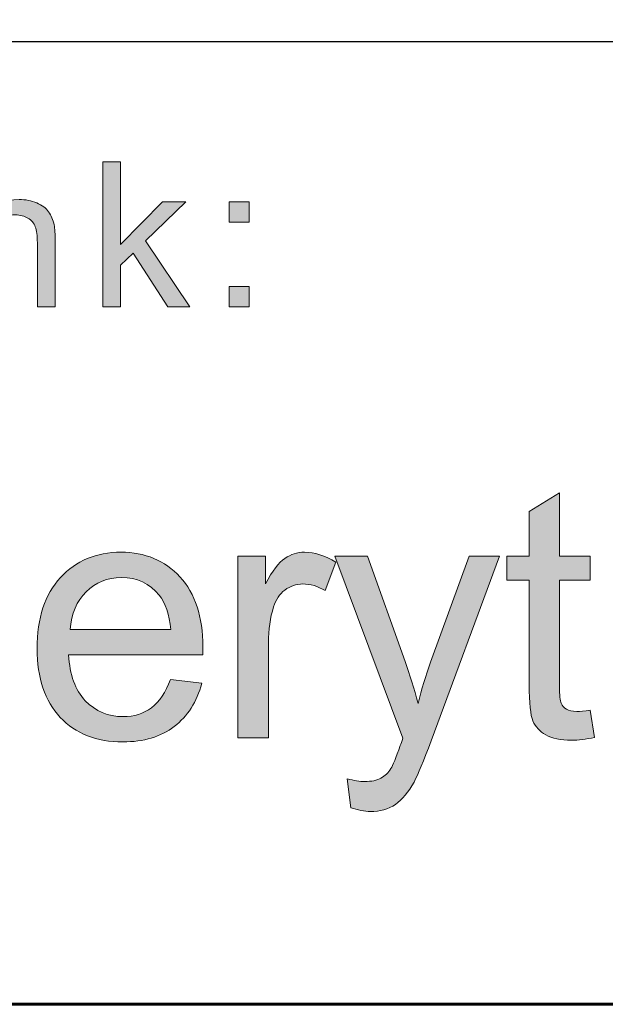
# Model space of a CAD drawing. Units: inches. Extents: x 0 to 8.5, y -11 to 0.
# Drawn here: x 5 to 5.2, y -10.5 to -10.2 of the extents above; entities that cross this region are included whole.
import ezdxf

# ---------------------------------------------------------------- set-up
doc = ezdxf.new("R2010")
doc.units = ezdxf.units.IN
doc.header["$LTSCALE"] = 0.03937
doc.header["$MEASUREMENT"] = 0
doc.layers.add('TB', color=7, linetype='Continuous', true_color=0x000000)

# ---------------------------------------------------------------- blocks, each defined once
blk = doc.blocks.new('block 28')
at = {"layer": 'TB', "true_color": 0x010101, "extrusion": (0, 0, -1)}
for points in [[(-5.16933, -10.3792), (-5.17074, -10.38794), (-5.16972, -10.38814), (-5.16872, -10.38832), (-5.16776, -10.38847), (-5.16682, -10.3886), (-5.16591, -10.3887), (-5.16503, -10.38877), (-5.16417, -10.38881), (-5.16334, -10.38882), (-5.16269, -10.38881), (-5.16205, -10.38879), (-5.16143, -10.38876), (-5.16083, -10.38871), (-5.16025, -10.38865), (-5.15968, -10.38858), (-5.15914, -10.38849), (-5.15861, -10.38839), (-5.15811, -10.38828), (-5.15786, -10.38822), (-5.15762, -10.38815), (-5.15738, -10.38809), (-5.15715, -10.38801), (-5.15692, -10.38794), (-5.1567, -10.38786), (-5.15648, -10.38778), (-5.15627, -10.38769), (-5.15606, -10.3876), (-5.15585, -10.38751), (-5.15565, -10.38742), (-5.15546, -10.38732), (-5.15527, -10.38722), (-5.15508, -10.38711), (-5.15472, -10.38689), (-5.15455, -10.38678), (-5.15437, -10.38667), (-5.15421, -10.38655), (-5.15404, -10.38643), (-5.15388, -10.38631), (-5.15372, -10.38619), (-5.15357, -10.38607), (-5.15341, -10.38594), (-5.15327, -10.38581), (-5.15312, -10.38568), (-5.15298, -10.38555), (-5.15284, -10.38541), (-5.15271, -10.38528), (-5.15258, -10.38514), (-5.15245, -10.385), (-5.15233, -10.38485), (-5.15221, -10.38471), (-5.15209, -10.38456), (-5.15198, -10.38441), (-5.15186, -10.38426), (-5.15176, -10.38411), (-5.15165, -10.38395), (-5.15155, -10.3838), (-5.15146, -10.38364), (-5.15136, -10.38348), (-5.15127, -10.38331), (-5.15119, -10.38315), (-5.1511, -10.38298), (-5.15102, -10.38281), (-5.15095, -10.38264), (-5.15091, -10.38255), (-5.15087, -10.38246), (-5.1508, -10.38227), (-5.15073, -10.38206), (-5.15067, -10.38185), (-5.1506, -10.38162), (-5.15054, -10.38138), (-5.15048, -10.38113), (-5.15042, -10.38087), (-5.15032, -10.38031), (-5.15022, -10.3797), (-5.15013, -10.37904), (-5.15005, -10.37833), (-5.14992, -10.37678), (-5.14983, -10.37503), (-5.14977, -10.37309), (-5.14975, -10.37096), (-5.14975, -10.37096), (-5.14975, -10.3374), (-5.14975, -10.3374), (-5.14256, -10.3374), (-5.14256, -10.3374), (-5.14256, -10.32971), (-5.14256, -10.32971), (-5.14975, -10.32971), (-5.14975, -10.32971), (-5.14975, -10.31527), (-5.14975, -10.31527), (-5.15948, -10.30933), (-5.15948, -10.30933), (-5.15948, -10.32971), (-5.15948, -10.32971), (-5.16933, -10.32971), (-5.16933, -10.32971), (-5.16933, -10.3374), (-5.16932, -10.3374), (-5.15948, -10.3374), (-5.15948, -10.3374), (-5.15948, -10.37151), (-5.15949, -10.37253), (-5.15951, -10.37344), (-5.15955, -10.37426), (-5.15961, -10.37499), (-5.15964, -10.37532), (-5.15968, -10.37562), (-5.15972, -10.37591), (-5.15977, -10.37616), (-5.15979, -10.37628), (-5.15982, -10.3764), (-5.15985, -10.3765), (-5.15987, -10.37661), (-5.1599, -10.3767), (-5.15993, -10.37679), (-5.15996, -10.37688), (-5.15998, -10.37691), (-5.15999, -10.37695), (-5.16003, -10.37703), (-5.16006, -10.3771), (-5.1601, -10.37717), (-5.16014, -10.37725), (-5.16017, -10.37732), (-5.16021, -10.37739), (-5.16025, -10.37746), (-5.1603, -10.37752), (-5.16034, -10.37759), (-5.16038, -10.37766), (-5.16043, -10.37772), (-5.16048, -10.37779), (-5.16053, -10.37785), (-5.16058, -10.37792), (-5.16063, -10.37798), (-5.16068, -10.37804), (-5.16073, -10.3781), (-5.16079, -10.37816), (-5.16084, -10.37822), (-5.1609, -10.37827), (-5.16096, -10.37833), (-5.16102, -10.37838), (-5.16108, -10.37844), (-5.16114, -10.37849), (-5.16121, -10.37854), (-5.16127, -10.37859), (-5.16134, -10.37864), (-5.1614, -10.37869), (-5.16147, -10.37874), (-5.16154, -10.37879), (-5.16162, -10.37883), (-5.16169, -10.37888), (-5.16176, -10.37892), (-5.16184, -10.37897), (-5.16192, -10.37901), (-5.16199, -10.37905), (-5.16208, -10.37908), (-5.16216, -10.37912), (-5.16224, -10.37916), (-5.16233, -10.37919), (-5.16242, -10.37922), (-5.16251, -10.37925), (-5.16261, -10.37928), (-5.1627, -10.37931), (-5.1628, -10.37934), (-5.1629, -10.37936), (-5.1631, -10.37941), (-5.16332, -10.37945), (-5.16354, -10.37949), (-5.16376, -10.37952), (-5.164, -10.37954), (-5.16424, -10.37956), (-5.1645, -10.37957), (-5.16476, -10.37958), (-5.16503, -10.37958), (-5.16545, -10.37958), (-5.16591, -10.37956), (-5.16639, -10.37953), (-5.16692, -10.37949), (-5.16806, -10.37937)], [(-5.05618, -10.38805), (-5.05618, -10.32971), (-5.05618, -10.32971), (-5.065, -10.32971), (-5.065, -10.32971), (-5.065, -10.33856), (-5.06583, -10.33707), (-5.06665, -10.33572), (-5.06705, -10.33509), (-5.06745, -10.3345), (-5.06785, -10.33394), (-5.06824, -10.33341), (-5.06863, -10.33291), (-5.06901, -10.33245), (-5.06939, -10.33202), (-5.06958, -10.33182), (-5.06976, -10.33163), (-5.06995, -10.33144), (-5.07013, -10.33127), (-5.07032, -10.3311), (-5.0705, -10.33094), (-5.07068, -10.33078), (-5.07086, -10.33064), (-5.07104, -10.3305), (-5.07122, -10.33038), (-5.07158, -10.33014), (-5.07176, -10.33002), (-5.07194, -10.32991), (-5.07213, -10.3298), (-5.07231, -10.3297), (-5.0725, -10.3296), (-5.07268, -10.32951), (-5.07287, -10.32942), (-5.07306, -10.32933), (-5.07325, -10.32925), (-5.07344, -10.32917), (-5.07363, -10.32909), (-5.07383, -10.32902), (-5.07402, -10.32895), (-5.07422, -10.32889), (-5.07442, -10.32883), (-5.07461, -10.32877), (-5.07481, -10.32872), (-5.07501, -10.32867), (-5.07521, -10.32863), (-5.07542, -10.32859), (-5.07562, -10.32855), (-5.07583, -10.32852), (-5.07603, -10.32849), (-5.07624, -10.32847), (-5.07645, -10.32844), (-5.07665, -10.32843), (-5.07686, -10.32841), (-5.07708, -10.3284), (-5.07729, -10.3284), (-5.0775, -10.3284), (-5.07781, -10.3284), (-5.07812, -10.32841), (-5.07843, -10.32842), (-5.07874, -10.32845), (-5.07905, -10.32847), (-5.07936, -10.32851), (-5.07967, -10.32855), (-5.07998, -10.32859), (-5.0803, -10.32865), (-5.08061, -10.32871), (-5.08092, -10.32877), (-5.08123, -10.32884), (-5.08155, -10.32892), (-5.08186, -10.329), (-5.08217, -10.3291), (-5.08249, -10.32919), (-5.0828, -10.32929), (-5.08312, -10.3294), (-5.08375, -10.32964), (-5.08438, -10.3299), (-5.08501, -10.33019), (-5.08565, -10.3305), (-5.08629, -10.33084), (-5.08693, -10.3312), (-5.08757, -10.33158), (-5.08756, -10.33158), (-5.08419, -10.34075), (-5.08374, -10.34049), (-5.08329, -10.34025), (-5.08284, -10.34003), (-5.0824, -10.33982), (-5.08195, -10.33962), (-5.0815, -10.33945), (-5.08105, -10.33929), (-5.0806, -10.33915), (-5.08015, -10.33902), (-5.07993, -10.33896), (-5.0797, -10.33891), (-5.07948, -10.33886), (-5.07925, -10.33882), (-5.07903, -10.33878), (-5.07881, -10.33874), (-5.07858, -10.33871), (-5.07836, -10.33869), (-5.07813, -10.33866), (-5.07791, -10.33864), (-5.07768, -10.33863), (-5.07746, -10.33862), (-5.07724, -10.33861), (-5.07701, -10.33861), (-5.07681, -10.33861), (-5.07661, -10.33862), (-5.07642, -10.33863), (-5.07622, -10.33864), (-5.07603, -10.33866), (-5.07583, -10.33868), (-5.07564, -10.3387), (-5.07545, -10.33873), (-5.07526, -10.33876), (-5.07507, -10.3388), (-5.07488, -10.33884), (-5.0747, -10.33888), (-5.07451, -10.33893), (-5.07433, -10.33898), (-5.07415, -10.33904), (-5.07397, -10.3391), (-5.07379, -10.33916), (-5.07361, -10.33923), (-5.07343, -10.3393), (-5.07326, -10.33937), (-5.07308, -10.33945), (-5.07291, -10.33953), (-5.07274, -10.33962), (-5.07257, -10.33971), (-5.0724, -10.3398), (-5.07223, -10.3399), (-5.07206, -10.34), (-5.0719, -10.3401), (-5.07173, -10.34021), (-5.07157, -10.34033), (-5.07141, -10.34044), (-5.07125, -10.34056), (-5.07109, -10.34069), (-5.07093, -10.34081), (-5.07078, -10.34094), (-5.07063, -10.34107), (-5.07048, -10.34121), (-5.07034, -10.34135), (-5.0702, -10.34149), (-5.07006, -10.34163), (-5.06992, -10.34178), (-5.06979, -10.34193), (-5.06966, -10.34208), (-5.06954, -10.34224), (-5.06941, -10.3424), (-5.06929, -10.34256), (-5.06917, -10.34272), (-5.06906, -10.34289), (-5.06895, -10.34306), (-5.06884, -10.34324), (-5.06873, -10.34341), (-5.06863, -10.34359), (-5.06852, -10.34377), (-5.06843, -10.34396), (-5.06833, -10.34415), (-5.06824, -10.34434), (-5.06815, -10.34453), (-5.06806, -10.34473), (-5.0679, -10.34513), (-5.06774, -10.34555), (-5.0676, -10.34597), (-5.0674, -10.34664), (-5.06722, -10.34731), (-5.06705, -10.34798), (-5.06689, -10.34867), (-5.06674, -10.34936), (-5.06661, -10.35006), (-5.06649, -10.35077), (-5.06638, -10.35149), (-5.06628, -10.35221), (-5.0662, -10.35295), (-5.06613, -10.35369), (-5.06607, -10.35443), (-5.066, -10.35595), (-5.06597, -10.3575), (-5.06597, -10.3575), (-5.06597, -10.38805), (-5.06597, -10.38805)], [(-5.09238, -10.41051), (-5.0913, -10.40123), (-5.09209, -10.40144), (-5.09285, -10.40162), (-5.09359, -10.40177), (-5.0943, -10.40189), (-5.09499, -10.40199), (-5.09532, -10.40203), (-5.09565, -10.40206), (-5.09597, -10.40208), (-5.09628, -10.4021), (-5.09659, -10.40211), (-5.0969, -10.40211), (-5.0973, -10.40211), (-5.09769, -10.4021), (-5.09807, -10.40207), (-5.09845, -10.40204), (-5.09881, -10.40201), (-5.09916, -10.40196), (-5.0995, -10.4019), (-5.09983, -10.40184), (-5.10015, -10.40177), (-5.10047, -10.40168), (-5.10062, -10.40164), (-5.10077, -10.40159), (-5.10091, -10.40155), (-5.10106, -10.4015), (-5.1012, -10.40144), (-5.10134, -10.40139), (-5.10148, -10.40133), (-5.10161, -10.40127), (-5.10174, -10.40121), (-5.10187, -10.40115), (-5.102, -10.40108), (-5.10212, -10.40101), (-5.10236, -10.40087), (-5.1026, -10.40073), (-5.10283, -10.40057), (-5.10305, -10.40041), (-5.10327, -10.40024), (-5.10349, -10.40007), (-5.10369, -10.39988), (-5.1039, -10.39969), (-5.10409, -10.3995), (-5.10429, -10.39929), (-5.10447, -10.39909), (-5.10465, -10.39887), (-5.10483, -10.39865), (-5.105, -10.39842), (-5.10516, -10.39818), (-5.10532, -10.39794), (-5.10538, -10.39784), (-5.10544, -10.39773), (-5.10557, -10.3975), (-5.10571, -10.39722), (-5.10586, -10.39692), (-5.10618, -10.3962), (-5.10653, -10.39535), (-5.10735, -10.39324), (-5.10832, -10.39057), (-5.10867, -10.38956), (-5.10919, -10.38816), (-5.10918, -10.38815), (-5.08727, -10.32971), (-5.08727, -10.32971), (-5.09782, -10.32971), (-5.09782, -10.32971), (-5.10984, -10.3635), (-5.11098, -10.36675), (-5.11205, -10.37009), (-5.11307, -10.37351), (-5.11403, -10.37701), (-5.11491, -10.37362), (-5.11588, -10.37027), (-5.11693, -10.36697), (-5.11806, -10.36372), (-5.11806, -10.36371), (-5.1304, -10.32971), (-5.1304, -10.32971), (-5.14019, -10.32971), (-5.14019, -10.32971), (-5.11822, -10.38904), (-5.11655, -10.39347), (-5.11508, -10.39715), (-5.11441, -10.39871), (-5.1138, -10.40009), (-5.11324, -10.40128), (-5.11298, -10.4018), (-5.11273, -10.40228), (-5.11239, -10.40288), (-5.11206, -10.40346), (-5.11172, -10.40402), (-5.11137, -10.40455), (-5.11101, -10.40507), (-5.11065, -10.40557), (-5.11029, -10.40605), (-5.10992, -10.40651), (-5.10954, -10.40695), (-5.10916, -10.40736), (-5.10877, -10.40776), (-5.10838, -10.40814), (-5.10818, -10.40832), (-5.10798, -10.40849), (-5.10777, -10.40866), (-5.10757, -10.40883), (-5.10737, -10.40899), (-5.10716, -10.40914), (-5.10695, -10.40929), (-5.10674, -10.40944), (-5.10653, -10.40958), (-5.10632, -10.40971), (-5.1061, -10.40984), (-5.10588, -10.40997), (-5.10566, -10.41009), (-5.10543, -10.41021), (-5.1052, -10.41033), (-5.10497, -10.41044), (-5.10474, -10.41054), (-5.10451, -10.41064), (-5.10427, -10.41074), (-5.10403, -10.41083), (-5.10378, -10.41092), (-5.10354, -10.411), (-5.10329, -10.41108), (-5.10304, -10.41115), (-5.10279, -10.41122), (-5.10253, -10.41129), (-5.10227, -10.41135), (-5.10201, -10.4114), (-5.10175, -10.41146), (-5.10148, -10.4115), (-5.10122, -10.41155), (-5.10095, -10.41159), (-5.1004, -10.41165), (-5.09984, -10.41169), (-5.09927, -10.41172), (-5.09869, -10.41173), (-5.09833, -10.41172), (-5.09797, -10.41171), (-5.0976, -10.41169), (-5.09723, -10.41165), (-5.09686, -10.41161), (-5.09647, -10.41156), (-5.09609, -10.4115), (-5.0957, -10.41142), (-5.0953, -10.41134), (-5.0949, -10.41125), (-5.09449, -10.41115), (-5.09408, -10.41104), (-5.09366, -10.41092), (-5.09324, -10.41079)]]:
    blk.add_hatch(color=18, dxfattribs=at).paths.add_polyline_path(points, flags=0)
h = blk.add_hatch(color=18, dxfattribs=at)
h.paths.add_polyline_path([(-5.03444, -10.36926), (-5.04456, -10.37052), (-5.04424, -10.37163), (-5.04407, -10.37217), (-5.04389, -10.3727), (-5.04371, -10.37322), (-5.04351, -10.37374), (-5.04331, -10.37425), (-5.0431, -10.37475), (-5.04288, -10.37524), (-5.04266, -10.37573), (-5.04242, -10.37621), (-5.04218, -10.37668), (-5.04193, -10.37714), (-5.04168, -10.37759), (-5.04141, -10.37804), (-5.04114, -10.37848), (-5.04086, -10.37891), (-5.04057, -10.37933), (-5.04027, -10.37975), (-5.03997, -10.38015), (-5.03965, -10.38055), (-5.03933, -10.38094), (-5.039, -10.38133), (-5.03867, -10.3817), (-5.03832, -10.38207), (-5.03797, -10.38243), (-5.03761, -10.38278), (-5.03724, -10.38313), (-5.03686, -10.38346), (-5.03648, -10.38379), (-5.03609, -10.38411), (-5.03569, -10.38443), (-5.03528, -10.38473), (-5.03486, -10.38503), (-5.03444, -10.38531), (-5.03401, -10.38558), (-5.03358, -10.38585), (-5.03313, -10.38611), (-5.03268, -10.38635), (-5.03223, -10.38659), (-5.03176, -10.38682), (-5.03129, -10.38703), (-5.03081, -10.38724), (-5.03033, -10.38744), (-5.02984, -10.38763), (-5.02934, -10.3878), (-5.02883, -10.38797), (-5.02832, -10.38813), (-5.0278, -10.38828), (-5.02727, -10.38842), (-5.02674, -10.38855), (-5.0262, -10.38867), (-5.02565, -10.38878), (-5.0251, -10.38888), (-5.02454, -10.38897), (-5.02397, -10.38906), (-5.02339, -10.38913), (-5.02281, -10.38919), (-5.02162, -10.38929), (-5.02041, -10.38934), (-5.01917, -10.38936), (-5.01838, -10.38936), (-5.0176, -10.38933), (-5.01683, -10.38929), (-5.01608, -10.38924), (-5.01533, -10.38917), (-5.0146, -10.38909), (-5.01387, -10.38899), (-5.01316, -10.38887), (-5.01245, -10.38874), (-5.01176, -10.38859), (-5.01107, -10.38843), (-5.0104, -10.38825), (-5.00973, -10.38806), (-5.00908, -10.38785), (-5.00844, -10.38763), (-5.0078, -10.38739), (-5.00718, -10.38714), (-5.00657, -10.38687), (-5.00596, -10.38658), (-5.00537, -10.38628), (-5.00479, -10.38597), (-5.00422, -10.38564), (-5.00366, -10.38529), (-5.00311, -10.38493), (-5.00256, -10.38455), (-5.00203, -10.38416), (-5.00151, -10.38375), (-5.001, -10.38333), (-5.0005, -10.38289), (-5.00001, -10.38244), (-4.99953, -10.38197), (-4.99906, -10.38148), (-4.99861, -10.38098), (-4.99816, -10.38047), (-4.99774, -10.37995), (-4.99732, -10.37942), (-4.99693, -10.37887), (-4.99654, -10.37831), (-4.99617, -10.37773), (-4.99582, -10.37715), (-4.99548, -10.37655), (-4.99515, -10.37594), (-4.99484, -10.37532), (-4.99454, -10.37468), (-4.99426, -10.37403), (-4.99399, -10.37337), (-4.99374, -10.3727), (-4.9935, -10.37202), (-4.99327, -10.37132), (-4.99306, -10.37061), (-4.99287, -10.36989), (-4.99269, -10.36915), (-4.99252, -10.36841), (-4.99237, -10.36765), (-4.99223, -10.36687), (-4.99211, -10.36609), (-4.992, -10.36529), (-4.99191, -10.36449), (-4.99183, -10.36367), (-4.99176, -10.36283), (-4.99171, -10.36199), (-4.99167, -10.36113), (-4.99164, -10.35938), (-4.99167, -10.35756), (-4.99176, -10.3558), (-4.99183, -10.35493), (-4.99191, -10.35408), (-4.992, -10.35325), (-4.99211, -10.35242), (-4.99224, -10.35161), (-4.99238, -10.35082), (-4.99253, -10.35003), (-4.9927, -10.34926), (-4.99288, -10.3485), (-4.99308, -10.34775), (-4.99329, -10.34702), (-4.99352, -10.3463), (-4.99376, -10.34559), (-4.99402, -10.3449), (-4.99429, -10.34422), (-4.99457, -10.34355), (-4.99487, -10.34289), (-4.99519, -10.34225), (-4.99552, -10.34162), (-4.99586, -10.341), (-4.99622, -10.34039), (-4.99659, -10.3398), (-4.99698, -10.33922), (-4.99739, -10.33866), (-4.9978, -10.3381), (-4.99824, -10.33756), (-4.99868, -10.33704), (-4.99915, -10.33652), (-4.99962, -10.33602), (-5.0001, -10.33554), (-5.00059, -10.33507), (-5.00109, -10.33462), (-5.0016, -10.33418), (-5.00212, -10.33376), (-5.00264, -10.33336), (-5.00318, -10.33297), (-5.00372, -10.3326), (-5.00427, -10.33224), (-5.00483, -10.3319), (-5.0054, -10.33157), (-5.00598, -10.33126), (-5.00656, -10.33097), (-5.00716, -10.33069), (-5.00776, -10.33043), (-5.00838, -10.33018), (-5.009, -10.32995), (-5.00963, -10.32974), (-5.01027, -10.32954), (-5.01091, -10.32936), (-5.01157, -10.32919), (-5.01223, -10.32904), (-5.01291, -10.3289), (-5.01359, -10.32879), (-5.01428, -10.32868), (-5.01498, -10.32859), (-5.01569, -10.32852), (-5.01641, -10.32847), (-5.01713, -10.32843), (-5.01787, -10.3284), (-5.01861, -10.3284), (-5.01933, -10.3284), (-5.02004, -10.32843), (-5.02075, -10.32847), (-5.02144, -10.32852), (-5.02213, -10.32859), (-5.02281, -10.32868), (-5.02348, -10.32878), (-5.02414, -10.32889), (-5.02479, -10.32902), (-5.02544, -10.32917), (-5.02608, -10.32933), (-5.02671, -10.32951), (-5.02733, -10.32971), (-5.02794, -10.32992), (-5.02854, -10.33014), (-5.02914, -10.33038), (-5.02973, -10.33064), (-5.03031, -10.33091), (-5.03088, -10.3312), (-5.03144, -10.3315), (-5.03199, -10.33182), (-5.03254, -10.33216), (-5.03308, -10.33251), (-5.03361, -10.33287), (-5.03413, -10.33325), (-5.03464, -10.33365), (-5.03514, -10.33406), (-5.03564, -10.33449), (-5.03613, -10.33493), (-5.03661, -10.33539), (-5.03708, -10.33587), (-5.03754, -10.33636), (-5.038, -10.33686), (-5.03843, -10.33738), (-5.03886, -10.33791), (-5.03926, -10.33845), (-5.03966, -10.339), (-5.04004, -10.33957), (-5.0404, -10.34015), (-5.04076, -10.34074), (-5.04109, -10.34135), (-5.04141, -10.34197), (-5.04172, -10.3426), (-5.04202, -10.34324), (-5.0423, -10.34389), (-5.04256, -10.34456), (-5.04281, -10.34524), (-5.04305, -10.34594), (-5.04327, -10.34665), (-5.04348, -10.34736), (-5.04367, -10.3481), (-5.04385, -10.34884), (-5.04402, -10.3496), (-5.04417, -10.35037), (-5.0443, -10.35115), (-5.04442, -10.35195), (-5.04453, -10.35275), (-5.04462, -10.35358), (-5.0447, -10.35441), (-5.04477, -10.35525), (-5.04485, -10.35698), (-5.04488, -10.35876), (-5.04483, -10.36141), (-5.04482, -10.36141), (-5.00175, -10.36141), (-5.00184, -10.36259), (-5.00195, -10.36374), (-5.00211, -10.36485), (-5.00219, -10.3654), (-5.00229, -10.36593), (-5.0024, -10.36646), (-5.00251, -10.36697), (-5.00263, -10.36748), (-5.00276, -10.36798), (-5.0029, -10.36847), (-5.00305, -10.36895), (-5.0032, -10.36943), (-5.00337, -10.36989), (-5.00354, -10.37035), (-5.00372, -10.37079), (-5.00391, -10.37123), (-5.00411, -10.37166), (-5.00431, -10.37208), (-5.00453, -10.37249), (-5.00475, -10.3729), (-5.00498, -10.37329), (-5.00522, -10.37368), (-5.00547, -10.37405), (-5.00573, -10.37442), (-5.00599, -10.37478), (-5.00626, -10.37513), (-5.00655, -10.37547), (-5.00684, -10.3758), (-5.00713, -10.37613), (-5.00744, -10.37644), (-5.00775, -10.37674), (-5.00806, -10.37704), (-5.00838, -10.37732), (-5.00871, -10.3776), (-5.00903, -10.37786), (-5.00937, -10.37812), (-5.00971, -10.37836), (-5.01005, -10.3786), (-5.0104, -10.37882), (-5.01075, -10.37903), (-5.0111, -10.37924), (-5.01146, -10.37943), (-5.01183, -10.37962), (-5.0122, -10.37979), (-5.01258, -10.37996), (-5.01296, -10.38011), (-5.01334, -10.38026), (-5.01373, -10.38039), (-5.01412, -10.38052), (-5.01452, -10.38063), (-5.01493, -10.38074), (-5.01534, -10.38083), (-5.01575, -10.38092), (-5.01617, -10.38099), (-5.01659, -10.38106), (-5.01701, -10.38111), (-5.01745, -10.38116), (-5.01788, -10.38119), (-5.01832, -10.38122), (-5.01877, -10.38123), (-5.01922, -10.38124), (-5.01988, -10.38123), (-5.02021, -10.38121), (-5.02054, -10.38119), (-5.02086, -10.38117), (-5.02118, -10.38114), (-5.0215, -10.3811), (-5.02181, -10.38106), (-5.02212, -10.38101), (-5.02242, -10.38096), (-5.02273, -10.3809), (-5.02303, -10.38084), (-5.02333, -10.38077), (-5.02362, -10.38069), (-5.02391, -10.38061), (-5.0242, -10.38053), (-5.02449, -10.38043), (-5.02477, -10.38034), (-5.02505, -10.38023), (-5.02533, -10.38012), (-5.0256, -10.38001), (-5.02587, -10.37989), (-5.02614, -10.37976), (-5.0264, -10.37963), (-5.02666, -10.37949), (-5.02692, -10.37935), (-5.02717, -10.3792), (-5.02743, -10.37905), (-5.02767, -10.37889), (-5.02792, -10.37872), (-5.02816, -10.37855), (-5.0284, -10.37838), (-5.02864, -10.3782), (-5.02887, -10.37801), (-5.0291, -10.37781), (-5.02933, -10.37761), (-5.02955, -10.3774), (-5.02977, -10.37719), (-5.02999, -10.37697), (-5.03021, -10.37674), (-5.03042, -10.3765), (-5.03063, -10.37626), (-5.03083, -10.37602), (-5.03104, -10.37576), (-5.03124, -10.3755), (-5.03143, -10.37523), (-5.03163, -10.37496), (-5.03182, -10.37467), (-5.032, -10.37439), (-5.03219, -10.37409), (-5.03255, -10.37348), (-5.03289, -10.37285), (-5.03323, -10.37218), (-5.03355, -10.37149), (-5.03386, -10.37078), (-5.03415, -10.37003)], flags=0)
h.paths.add_polyline_path([(-5.00231, -10.35327), (-5.03455, -10.35327), (-5.03446, -10.35237), (-5.03435, -10.35149), (-5.03422, -10.35064), (-5.03407, -10.34983), (-5.0339, -10.34904), (-5.03372, -10.34827), (-5.03352, -10.34754), (-5.03341, -10.34718), (-5.0333, -10.34684), (-5.03318, -10.34649), (-5.03306, -10.34616), (-5.03293, -10.34583), (-5.0328, -10.34551), (-5.03266, -10.3452), (-5.03252, -10.34489), (-5.03237, -10.34459), (-5.03222, -10.3443), (-5.03207, -10.34402), (-5.03191, -10.34374), (-5.03175, -10.34347), (-5.03158, -10.34321), (-5.0314, -10.34295), (-5.03123, -10.34271), (-5.03104, -10.34246), (-5.03086, -10.34223), (-5.03056, -10.34188), (-5.03026, -10.34154), (-5.02995, -10.34121), (-5.02964, -10.3409), (-5.02933, -10.34059), (-5.029, -10.34029), (-5.02868, -10.34001), (-5.02834, -10.33974), (-5.02801, -10.33947), (-5.02766, -10.33922), (-5.02731, -10.33898), (-5.02696, -10.33876), (-5.0266, -10.33854), (-5.02623, -10.33833), (-5.02586, -10.33814), (-5.02548, -10.33795), (-5.0251, -10.33778), (-5.02471, -10.33762), (-5.02432, -10.33747), (-5.02392, -10.33733), (-5.02352, -10.3372), (-5.02311, -10.33708), (-5.0227, -10.33697), (-5.02228, -10.33688), (-5.02185, -10.33679), (-5.02142, -10.33672), (-5.02098, -10.33666), (-5.02054, -10.33661), (-5.02009, -10.33657), (-5.01964, -10.33654), (-5.01918, -10.33653), (-5.01872, -10.33652), (-5.0183, -10.33653), (-5.01788, -10.33654), (-5.01747, -10.33656), (-5.01707, -10.33659), (-5.01666, -10.33663), (-5.01627, -10.33668), (-5.01587, -10.33674), (-5.01548, -10.33681), (-5.0151, -10.33688), (-5.01472, -10.33697), (-5.01434, -10.33706), (-5.01397, -10.33716), (-5.0136, -10.33727), (-5.01323, -10.33739), (-5.01287, -10.33752), (-5.01251, -10.33766), (-5.01216, -10.33781), (-5.01181, -10.33796), (-5.01147, -10.33813), (-5.01113, -10.3383), (-5.01079, -10.33848), (-5.01046, -10.33867), (-5.01014, -10.33888), (-5.00981, -10.33908), (-5.00949, -10.3393), (-5.00918, -10.33953), (-5.00887, -10.33977), (-5.00856, -10.34001), (-5.00826, -10.34026), (-5.00796, -10.34053), (-5.00767, -10.3408), (-5.00738, -10.34108), (-5.0071, -10.34137), (-5.00682, -10.34166), (-5.00656, -10.34196), (-5.0063, -10.34227), (-5.00605, -10.34258), (-5.0058, -10.3429), (-5.00557, -10.34322), (-5.00534, -10.34355), (-5.00513, -10.34389), (-5.00492, -10.34423), (-5.00471, -10.34458), (-5.00452, -10.34493), (-5.00433, -10.34529), (-5.00415, -10.34566), (-5.00398, -10.34603), (-5.00382, -10.34641), (-5.00367, -10.34679), (-5.00352, -10.34718), (-5.00338, -10.34758), (-5.00325, -10.34798), (-5.00313, -10.34839), (-5.00301, -10.3488), (-5.00291, -10.34922), (-5.00281, -10.34965), (-5.00272, -10.35008), (-5.00263, -10.35052), (-5.00256, -10.35096), (-5.00249, -10.35141), (-5.00243, -10.35187), (-5.00238, -10.35233), (-5.00234, -10.3528)], flags=0)
at = {"layer": 'TB', "lineweight": 0}
for points, knots in [([(5.16933, -10.3792), (5.16933, -10.3792), (5.17074, -10.38794), (5.17074, -10.38794), (5.16798, -10.38852), (5.16551, -10.38882), (5.16334, -10.38882), (5.15979, -10.38882), (5.15704, -10.38825), (5.15508, -10.38711), (5.15312, -10.38597), (5.15175, -10.38448), (5.15095, -10.38264), (5.15015, -10.38079), (5.14975, -10.3769), (5.14975, -10.37096), (5.14975, -10.37096), (5.14975, -10.3374), (5.14975, -10.3374), (5.14975, -10.3374), (5.14256, -10.3374), (5.14256, -10.3374), (5.14256, -10.3374), (5.14256, -10.32971), (5.14256, -10.32971), (5.14256, -10.32971), (5.14975, -10.32971), (5.14975, -10.32971), (5.14975, -10.32971), (5.14975, -10.31527), (5.14975, -10.31527), (5.14975, -10.31527), (5.15948, -10.30933), (5.15948, -10.30933), (5.15948, -10.30933), (5.15948, -10.32971), (5.15948, -10.32971), (5.15948, -10.32971), (5.16933, -10.32971), (5.16933, -10.32971), (5.16933, -10.32971), (5.16933, -10.3374), (5.16933, -10.3374), (5.16933, -10.3374), (5.15948, -10.3374), (5.15948, -10.3374), (5.15948, -10.3374), (5.15948, -10.37151), (5.15948, -10.37151), (5.15948, -10.37434), (5.15965, -10.37615), (5.15999, -10.37695), (5.16035, -10.37775), (5.1609, -10.3784), (5.16169, -10.37888), (5.16246, -10.37935), (5.16357, -10.37958), (5.16503, -10.37958), (5.16611, -10.37958), (5.16755, -10.37946), (5.16933, -10.3792)], [0, 0, 0, 0, 1, 1, 1, 2, 2, 2, 3, 3, 3, 4, 4, 4, 5, 5, 5, 6, 6, 6, 7, 7, 7, 8, 8, 8, 9, 9, 9, 10, 10, 10, 11, 11, 11, 12, 12, 12, 13, 13, 13, 14, 14, 14, 15, 15, 15, 16, 16, 16, 17, 17, 17, 18, 18, 18, 19, 19, 19, 20, 20, 20, 20]), ([(5.03444, -10.36926), (5.03444, -10.36926), (5.04456, -10.37052), (5.04456, -10.37052), (5.04296, -10.37649), (5.04, -10.38113), (5.03569, -10.38443), (5.03137, -10.38772), (5.02587, -10.38936), (5.01917, -10.38936), (5.01072, -10.38936), (5.00401, -10.38673), (4.99906, -10.38148), (4.99411, -10.37623), (4.99164, -10.36886), (4.99164, -10.35938), (4.99164, -10.34956), (4.99414, -10.34195), (4.99915, -10.33652), (5.00415, -10.33111), (5.01063, -10.3284), (5.01861, -10.3284), (5.02634, -10.3284), (5.03265, -10.33104), (5.03754, -10.33636), (5.04244, -10.34166), (5.04488, -10.34913), (5.04488, -10.35876), (5.04488, -10.35936), (5.04487, -10.36023), (5.04483, -10.36141), (5.04483, -10.36141), (5.00175, -10.36141), (5.00175, -10.36141), (5.00212, -10.36781), (5.00391, -10.37272), (5.00713, -10.37613), (5.01036, -10.37953), (5.01439, -10.38124), (5.01922, -10.38124), (5.0228, -10.38124), (5.02587, -10.38029), (5.0284, -10.37838), (5.03094, -10.37648), (5.03296, -10.37344), (5.03444, -10.36926)], [0, 0, 0, 0, 1, 1, 1, 2, 2, 2, 3, 3, 3, 4, 4, 4, 5, 5, 5, 6, 6, 6, 7, 7, 7, 8, 8, 8, 9, 9, 9, 10, 10, 10, 11, 11, 11, 12, 12, 12, 13, 13, 13, 14, 14, 14, 15, 15, 15, 15]), ([(5.05618, -10.38805), (5.05618, -10.38805), (5.05618, -10.32971), (5.05618, -10.32971), (5.05618, -10.32971), (5.065, -10.32971), (5.065, -10.32971), (5.065, -10.32971), (5.065, -10.33856), (5.065, -10.33856), (5.06725, -10.33442), (5.06932, -10.33169), (5.07122, -10.33038), (5.07312, -10.32905), (5.07522, -10.3284), (5.0775, -10.3284), (5.0808, -10.3284), (5.08415, -10.32945), (5.08757, -10.33158), (5.08757, -10.33158), (5.08419, -10.34075), (5.08419, -10.34075), (5.0818, -10.33933), (5.0794, -10.33861), (5.07701, -10.33861), (5.07487, -10.33861), (5.07296, -10.33926), (5.07125, -10.34056), (5.06954, -10.34186), (5.06833, -10.34367), (5.0676, -10.34597), (5.06651, -10.34949), (5.06597, -10.35333), (5.06597, -10.3575), (5.06597, -10.3575), (5.06597, -10.38805), (5.06597, -10.38805), (5.06597, -10.38805), (5.05618, -10.38805), (5.05618, -10.38805)], [0, 0, 0, 0, 1, 1, 1, 2, 2, 2, 3, 3, 3, 4, 4, 4, 5, 5, 5, 6, 6, 6, 7, 7, 7, 8, 8, 8, 9, 9, 9, 10, 10, 10, 11, 11, 11, 12, 12, 12, 13, 13, 13, 13]), ([(5.09238, -10.41051), (5.09238, -10.41051), (5.0913, -10.40123), (5.0913, -10.40123), (5.09344, -10.40181), (5.0953, -10.40211), (5.0969, -10.40211), (5.09907, -10.40211), (5.10082, -10.40175), (5.10212, -10.40101), (5.10342, -10.40028), (5.10449, -10.39925), (5.10532, -10.39794), (5.10594, -10.39695), (5.10693, -10.39449), (5.10832, -10.39057), (5.10849, -10.39003), (5.10879, -10.38921), (5.10919, -10.38816), (5.10919, -10.38816), (5.08727, -10.32971), (5.08727, -10.32971), (5.08727, -10.32971), (5.09782, -10.32971), (5.09782, -10.32971), (5.09782, -10.32971), (5.10984, -10.3635), (5.10984, -10.3635), (5.1114, -10.36778), (5.11279, -10.37229), (5.11403, -10.37701), (5.11515, -10.37246), (5.1165, -10.36803), (5.11806, -10.36372), (5.11806, -10.36372), (5.1304, -10.32971), (5.1304, -10.32971), (5.1304, -10.32971), (5.14019, -10.32971), (5.14019, -10.32971), (5.14019, -10.32971), (5.11822, -10.38904), (5.11822, -10.38904), (5.11586, -10.39544), (5.11403, -10.39986), (5.11273, -10.40228), (5.11098, -10.40553), (5.10898, -10.40792), (5.10674, -10.40944), (5.10449, -10.41096), (5.10181, -10.41173), (5.09869, -10.41173), (5.0968, -10.41173), (5.0947, -10.41132), (5.09238, -10.41051)], [0, 0, 0, 0, 1, 1, 1, 2, 2, 2, 3, 3, 3, 4, 4, 4, 5, 5, 5, 6, 6, 6, 7, 7, 7, 8, 8, 8, 9, 9, 9, 10, 10, 10, 11, 11, 11, 12, 12, 12, 13, 13, 13, 14, 14, 14, 15, 15, 15, 16, 16, 16, 17, 17, 17, 18, 18, 18, 18]), ([(5.00231, -10.35327), (5.00231, -10.35327), (5.03455, -10.35327), (5.03455, -10.35327), (5.03411, -10.34838), (5.03288, -10.34469), (5.03086, -10.34223), (5.02774, -10.33843), (5.0237, -10.33652), (5.01872, -10.33652), (5.01423, -10.33652), (5.01044, -10.33804), (5.00738, -10.34108), (5.00433, -10.34412), (5.00263, -10.34819), (5.00231, -10.35327)], [0, 0, 0, 0, 1, 1, 1, 2, 2, 2, 3, 3, 3, 4, 4, 4, 5, 5, 5, 5])]:
    blk.add_open_spline(points, degree=3, knots=knots, dxfattribs=at)
blk = doc.blocks.new('block 10')
at = {"layer": 'TB', "true_color": 0x010101, "extrusion": (0, 0, -1)}
for points in [[(-5.01272, -10.24951), (-5.01272, -10.20296), (-5.01845, -10.20296), (-5.01845, -10.22951), (-5.03197, -10.21578), (-5.03937, -10.21578), (-5.02648, -10.2283), (-5.04068, -10.24951), (-5.03362, -10.24951), (-5.02247, -10.23227), (-5.01845, -10.23614), (-5.01845, -10.24951)], [(-4.97002, -10.24951), (-4.97002, -10.21578), (-4.97003, -10.21578), (-4.97517, -10.21578), (-4.97517, -10.21578), (-4.97517, -10.22058), (-4.9754, -10.22024), (-4.97564, -10.21991), (-4.97589, -10.21959), (-4.97615, -10.21928), (-4.97641, -10.21898), (-4.97668, -10.21869), (-4.97695, -10.21842), (-4.97723, -10.21815), (-4.97752, -10.21789), (-4.97781, -10.21765), (-4.97811, -10.21742), (-4.97842, -10.21719), (-4.97873, -10.21698), (-4.97905, -10.21678), (-4.97938, -10.21659), (-4.97971, -10.21641), (-4.98005, -10.21624), (-4.9804, -10.21609), (-4.98075, -10.21594), (-4.98111, -10.2158), (-4.98147, -10.21568), (-4.98184, -10.21556), (-4.98222, -10.21546), (-4.9826, -10.21537), (-4.98299, -10.21529), (-4.98339, -10.21522), (-4.98379, -10.21516), (-4.9842, -10.21511), (-4.98462, -10.21507), (-4.98504, -10.21504), (-4.98547, -10.21503), (-4.98591, -10.21502), (-4.98629, -10.21502), (-4.98666, -10.21504), (-4.98703, -10.21506), (-4.9874, -10.21509), (-4.98776, -10.21513), (-4.98812, -10.21517), (-4.98848, -10.21523), (-4.98883, -10.21529), (-4.98918, -10.21537), (-4.98952, -10.21545), (-4.98986, -10.21554), (-4.9902, -10.21564), (-4.99053, -10.21575), (-4.99086, -10.21586), (-4.99119, -10.21599), (-4.99151, -10.21612), (-4.99182, -10.21626), (-4.99213, -10.2164), (-4.99242, -10.21655), (-4.99271, -10.21671), (-4.99298, -10.21687), (-4.99325, -10.21704), (-4.9935, -10.21721), (-4.99375, -10.21739), (-4.99387, -10.21748), (-4.99398, -10.21757), (-4.99409, -10.21766), (-4.99421, -10.21776), (-4.99431, -10.21785), (-4.99442, -10.21795), (-4.99452, -10.21805), (-4.99462, -10.21815), (-4.99472, -10.21825), (-4.99482, -10.21835), (-4.99491, -10.21846), (-4.995, -10.21856), (-4.99509, -10.21867), (-4.99517, -10.21878), (-4.99525, -10.21888), (-4.99533, -10.21899), (-4.99549, -10.21922), (-4.99564, -10.21945), (-4.99579, -10.21968), (-4.99592, -10.21992), (-4.99606, -10.22017), (-4.99618, -10.22042), (-4.9963, -10.22067), (-4.99642, -10.22094), (-4.99652, -10.2212), (-4.99663, -10.22147), (-4.99672, -10.22175), (-4.99681, -10.22203), (-4.99689, -10.22232), (-4.99697, -10.22261), (-4.99704, -10.22291), (-4.99711, -10.22321), (-4.99715, -10.22342), (-4.99719, -10.22365), (-4.99722, -10.22389), (-4.99725, -10.22416), (-4.99731, -10.22474), (-4.99736, -10.2254), (-4.99742, -10.22694), (-4.99744, -10.22877), (-4.99744, -10.22877), (-4.99744, -10.24951), (-4.99744, -10.24951), (-4.99171, -10.24951), (-4.99171, -10.24951), (-4.99171, -10.22899), (-4.9917, -10.22815), (-4.99167, -10.22736), (-4.99162, -10.22662), (-4.99159, -10.22628), (-4.99155, -10.22594), (-4.9915, -10.22562), (-4.99146, -10.22532), (-4.9914, -10.22502), (-4.99134, -10.22474), (-4.99128, -10.22448), (-4.99121, -10.22423), (-4.99117, -10.22411), (-4.99113, -10.22399), (-4.99109, -10.22388), (-4.99105, -10.22377), (-4.99101, -10.22366), (-4.99096, -10.22355), (-4.99091, -10.22345), (-4.99086, -10.22335), (-4.99081, -10.22324), (-4.99076, -10.22314), (-4.99071, -10.22305), (-4.99065, -10.22295), (-4.99059, -10.22285), (-4.99053, -10.22276), (-4.99047, -10.22266), (-4.9904, -10.22257), (-4.99033, -10.22248), (-4.99027, -10.22239), (-4.9902, -10.2223), (-4.99012, -10.22221), (-4.99005, -10.22213), (-4.98997, -10.22204), (-4.98989, -10.22196), (-4.98981, -10.22188), (-4.98973, -10.2218), (-4.98964, -10.22172), (-4.98956, -10.22164), (-4.98947, -10.22157), (-4.98938, -10.2215), (-4.98929, -10.22142), (-4.98919, -10.22135), (-4.98909, -10.22128), (-4.989, -10.22121), (-4.9889, -10.22115), (-4.98879, -10.22108), (-4.98858, -10.22095), (-4.98847, -10.22089), (-4.98836, -10.22083), (-4.98825, -10.22077), (-4.98814, -10.22072), (-4.98803, -10.22066), (-4.98791, -10.22061), (-4.9878, -10.22056), (-4.98768, -10.22051), (-4.98756, -10.22047), (-4.98745, -10.22042), (-4.98733, -10.22038), (-4.98721, -10.22034), (-4.98708, -10.2203), (-4.98696, -10.22027), (-4.98684, -10.22023), (-4.98659, -10.22017), (-4.98633, -10.22012), (-4.98607, -10.22007), (-4.9858, -10.22004), (-4.98553, -10.22001), (-4.98526, -10.21999), (-4.98498, -10.21997), (-4.9847, -10.21997), (-4.98447, -10.21997), (-4.98425, -10.21998), (-4.98402, -10.21999), (-4.9838, -10.22001), (-4.98358, -10.22003), (-4.98336, -10.22005), (-4.98315, -10.22008), (-4.98293, -10.22012), (-4.98272, -10.22015), (-4.98251, -10.2202), (-4.9823, -10.22024), (-4.9821, -10.2203), (-4.98189, -10.22035), (-4.98169, -10.22041), (-4.98149, -10.22048), (-4.98129, -10.22055), (-4.9811, -10.22063), (-4.9809, -10.2207), (-4.98071, -10.22079), (-4.98052, -10.22088), (-4.98033, -10.22097), (-4.98015, -10.22107), (-4.97996, -10.22117), (-4.97978, -10.22128), (-4.9796, -10.22139), (-4.97942, -10.2215), (-4.97924, -10.22162), (-4.97907, -10.22175), (-4.9789, -10.22188), (-4.97873, -10.22201), (-4.97856, -10.22215), (-4.97839, -10.22229), (-4.97831, -10.22236), (-4.97823, -10.22244), (-4.97815, -10.22252), (-4.97807, -10.2226), (-4.978, -10.22268), (-4.97792, -10.22276), (-4.97785, -10.22285), (-4.97777, -10.22294), (-4.9777, -10.22303), (-4.97763, -10.22312), (-4.97756, -10.22321), (-4.97749, -10.22331), (-4.97743, -10.2234), (-4.97736, -10.22351), (-4.9773, -10.22361), (-4.97724, -10.22371), (-4.97712, -10.22393), (-4.977, -10.22415), (-4.97689, -10.22438), (-4.97678, -10.22462), (-4.97668, -10.22486), (-4.97659, -10.22512), (-4.9765, -10.22538), (-4.97641, -10.22565), (-4.97633, -10.22593), (-4.97625, -10.22622), (-4.97619, -10.22652), (-4.97612, -10.22682), (-4.97606, -10.22713), (-4.97601, -10.22745), (-4.97596, -10.22778), (-4.97591, -10.22812), (-4.97584, -10.22881), (-4.97579, -10.22954), (-4.97576, -10.2303), (-4.97575, -10.23109), (-4.97575, -10.23109), (-4.97575, -10.24951), (-4.97575, -10.24951)], [(-5.0533, -10.22229), (-5.0533, -10.21578), (-5.05981, -10.21578), (-5.05981, -10.22229)], [(-5.0533, -10.24951), (-5.0533, -10.243), (-5.05981, -10.243), (-5.05981, -10.24951)]]:
    blk.add_hatch(color=18, dxfattribs=at).paths.add_polyline_path(points, flags=0)
at = {"layer": 'TB', "lineweight": 0}
for points in [[(5.01272, -10.24951), (5.01272, -10.20296), (5.01845, -10.20296), (5.01845, -10.22951), (5.03197, -10.21578), (5.03937, -10.21578), (5.02648, -10.2283), (5.04068, -10.24951), (5.03362, -10.24951), (5.02247, -10.23227), (5.01845, -10.23614), (5.01845, -10.24951), (5.01272, -10.24951)], [(5.0533, -10.22229), (5.0533, -10.21578), (5.05981, -10.21578), (5.05981, -10.22229), (5.0533, -10.22229)], [(5.0533, -10.24951), (5.0533, -10.243), (5.05981, -10.243), (5.05981, -10.24951), (5.0533, -10.24951)]]:
    blk.add_lwpolyline(points, dxfattribs=at)
blk.add_open_spline([(4.97002, -10.24951), (4.97002, -10.24951), (4.97002, -10.21578), (4.97002, -10.21578), (4.97002, -10.21578), (4.97517, -10.21578), (4.97517, -10.21578), (4.97517, -10.21578), (4.97517, -10.22058), (4.97517, -10.22058), (4.97765, -10.21688), (4.98123, -10.21502), (4.98591, -10.21502), (4.98794, -10.21502), (4.9898, -10.21539), (4.99151, -10.21612), (4.99322, -10.21685), (4.99449, -10.21781), (4.99533, -10.21899), (4.99619, -10.22017), (4.99677, -10.22158), (4.99711, -10.22321), (4.99733, -10.22427), (4.99744, -10.22613), (4.99744, -10.22877), (4.99744, -10.22877), (4.99744, -10.24951), (4.99744, -10.24951), (4.99744, -10.24951), (4.99171, -10.24951), (4.99171, -10.24951), (4.99171, -10.24951), (4.99171, -10.22899), (4.99171, -10.22899), (4.99171, -10.22667), (4.9915, -10.22492), (4.99105, -10.22377), (4.9906, -10.22262), (4.98981, -10.22169), (4.98869, -10.22102), (4.98755, -10.22032), (4.98622, -10.21997), (4.9847, -10.21997), (4.98226, -10.21997), (4.98016, -10.22074), (4.97839, -10.22229), (4.97663, -10.22384), (4.97575, -10.22678), (4.97575, -10.23109), (4.97575, -10.23109), (4.97575, -10.24951), (4.97575, -10.24951), (4.97575, -10.24951), (4.97002, -10.24951), (4.97002, -10.24951)], degree=3, knots=[0, 0, 0, 0, 1, 1, 1, 2, 2, 2, 3, 3, 3, 4, 4, 4, 5, 5, 5, 6, 6, 6, 7, 7, 7, 8, 8, 8, 9, 9, 9, 10, 10, 10, 11, 11, 11, 12, 12, 12, 13, 13, 13, 14, 14, 14, 15, 15, 15, 16, 16, 16, 17, 17, 17, 18, 18, 18, 18], dxfattribs=at)

msp = doc.modelspace()

# ---------------------------------------------------------------- linework, layer by layer
at = {"layer": 'TB', "color": 18, "lineweight": 35, "true_color": 0x010101}
msp.add_line((7.51216, -10.16348), (2.07004, -10.16523), dxfattribs=at)
at = {"layer": 'TB', "color": 250, "lineweight": 60, "true_color": 0x231f20}
msp.add_open_spline([(0.7207, -10.47371), (0.7207, -10.47371), (7.77633, -10.47371), (7.77633, -10.47371), (7.89904, -10.47371), (7.99851, -10.37424), (7.99851, -10.25153), (7.99851, -10.25153), (7.99851, -10.0709), (7.99851, -10.0709), (7.99851, -9.94819), (7.89904, -9.84871), (7.77633, -9.84871), (7.77633, -9.84871), (0.7207, -9.84871), (0.7207, -9.84871), (0.59799, -9.84871), (0.49851, -9.94819), (0.49851, -10.0709), (0.49851, -10.0709), (0.49851, -10.25153), (0.49851, -10.25153), (0.49851, -10.37424), (0.59799, -10.47371), (0.7207, -10.47371)], degree=3, knots=[0, 0, 0, 0, 1, 1, 1, 2, 2, 2, 3, 3, 3, 4, 4, 4, 5, 5, 5, 6, 6, 6, 7, 7, 7, 8, 8, 8, 8], dxfattribs=at)

# ---------------------------------------------------------------- block references
at = {"layer": 'TB'}
for name in ['block 10', 'block 28']:
    msp.add_blockref(name, (0, 0), dxfattribs=at)

doc.saveas('drawing.dxf')
